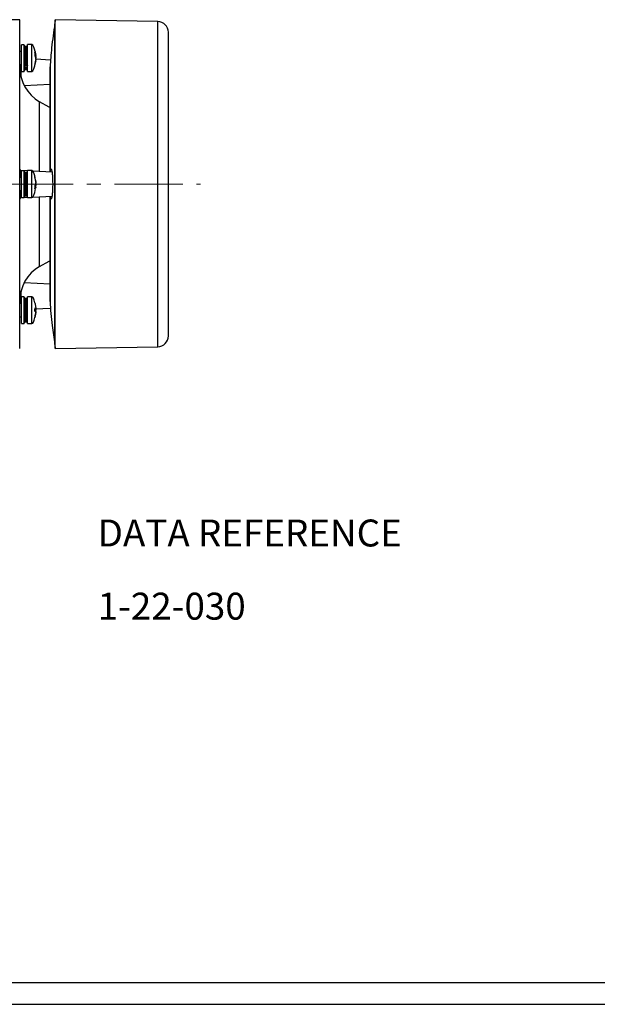
# Model space of a CAD drawing. Units: millimetres. Extents: x 5 to 836, y 5 to 589.
# Drawn here: x 316 to 423, y 5 to 188 of the extents above; entities that cross this region are included whole.
import ezdxf

# ---------------------------------------------------------------- set-up
doc = ezdxf.new("R2010")
doc.units = ezdxf.units.MM
doc.linetypes.add('CENTERX2', pattern=[20.32, 12.7, -2.54, 2.54, -2.54])
doc.layers.add('BORDER', color=179, linetype='Continuous')
doc.layers.add('SLD-0_0', color=179, linetype='Continuous')
doc.styles.add('SLDTEXTSTYLE8', font='ARIAL.TTF', dxfattribs={"width": 0.948})

# ---------------------------------------------------------------- blocks, each defined once
blk = doc.blocks.new('SW_TABLEANNOTATION_0')
at = {"layer": 'SLD-0_0', "color": 0, "char_height": 5, "attachment_point": 1, "style": 'SLDTEXTSTYLE8'}
for s, insert in [('DATA REFERENCE', (330.8, 94.92)), ('1-22-030', (330.8, 81.35))]:
    blk.add_mtext(s, dxfattribs=dict(at, insert=insert))

msp = doc.modelspace()

# ---------------------------------------------------------------- linework, layer by layer
at = {"color": 7, "linetype": 'Continuous', "lineweight": 25}
for p, q in [((316.348822, 187.634013), (314.198822, 187.634013)), ((316.348822, 141.884013), (316.348822, 187.634013)), ((322.938822, 187.634013), (322.838822, 186.884013)), ((322.838822, 127.384013), (322.838822, 186.884013)), ((322.848822, 127.434013), (322.848822, 186.834013)), ((341.948727, 187.302193), (322.938822, 187.634013)), ((322.938822, 126.634013), (322.938822, 187.634013)), ((341.948727, 126.965832), (341.948727, 187.302193)), ((343.913822, 128.965527), (343.913822, 185.302498)), ((317.148822, 182.979199), (316.698822, 182.979199)), ((316.698822, 178.054199), (316.698822, 182.979199)), ((317.198822, 182.929199), (317.148822, 182.979199)), ((317.148822, 178.054199), (317.148822, 182.979199)), ((317.198822, 182.929199), (317.198822, 178.104199)), ((317.648822, 182.666699), (317.348822, 182.666699)), ((317.348822, 182.666699), (317.348822, 179.051984)), ((317.648822, 179.051984), (317.648822, 182.666699)), ((318.608822, 183.016699), (317.798822, 183.016699)), ((317.798822, 178.016699), (317.798822, 183.016699)), ((318.608822, 178.016699), (318.608822, 183.016699)), ((316.698822, 181.729199), (316.348822, 181.729199)), ((319.172637, 181.52791), (319.172637, 181.011599)), ((319.172637, 181.020869), (319.333748, 181.040455)), ((319.176603, 180.999663), (319.34031, 181.019564)), ((316.348822, 179.304199), (316.698822, 179.304199)), ((316.585738, 179.304199), (316.585738, 176.989972)), ((317.348822, 179.051984), (317.648822, 179.051984)), ((319.172637, 179.587379), (319.172637, 179.235583)), ((319.333748, 179.960153), (319.261677, 179.968914)), ((319.34031, 180.013833), (319.27404, 180.021889)), ((322.087197, 180.141965), (319.326319, 180.286656)), ((316.698822, 178.054199), (317.148822, 178.054199)), ((317.148822, 178.054199), (317.198822, 178.104199)), ((317.348822, 178.785787), (317.648822, 178.785787)), ((317.348822, 178.785787), (317.348822, 178.366699)), ((317.348822, 178.366699), (317.648822, 178.366699)), ((317.648822, 178.366699), (317.648822, 178.785787)), ((317.798822, 178.016699), (318.608822, 178.016699)), ((321.983814, 178.814013), (321.983814, 159.362773)), ((321.984497, 159.362737), (321.984497, 178.884013)), ((317.175159, 175.437851), (321.983814, 175.689862)), ((320.017706, 159.465812), (320.017706, 172.412485)), ((317.798822, 159.582099), (316.585738, 159.645674)), ((316.585738, 159.645674), (316.585738, 158.346513)), ((317.148822, 159.596513), (316.698822, 159.596513)), ((316.698822, 154.671513), (316.698822, 159.596513)), ((317.198822, 159.546513), (317.148822, 159.596513)), ((317.148822, 154.671513), (317.148822, 159.596513)), ((317.198822, 159.546513), (317.198822, 154.721513)), ((317.648822, 159.284013), (317.348822, 159.284013)), ((317.348822, 159.284013), (317.348822, 154.984013)), ((317.648822, 154.984013), (317.648822, 159.284013)), ((318.608822, 159.634013), (317.798822, 159.634013)), ((317.798822, 154.634013), (317.798822, 159.634013)), ((318.608822, 154.634013), (318.608822, 159.634013)), ((322.337685, 159.344227), (318.78415, 159.53046)), ((316.698822, 158.346513), (316.348822, 158.346513)), ((319.172637, 158.474407), (319.172637, 158.203167)), ((319.333748, 157.035706), (319.319603, 157.077635)), ((316.348822, 155.921513), (316.698822, 155.921513)), ((316.585738, 155.921513), (316.585738, 154.622351)), ((319.172637, 156.834805), (319.172637, 156.271985)), ((319.339353, 156.65585), (319.172637, 156.675321)), ((319.333748, 156.644104), (319.172637, 156.662921)), ((319.333748, 156.869468), (319.190225, 156.875328)), ((319.26112, 157.038671), (319.333748, 157.035706)), ((319.333748, 156.585989), (319.300678, 156.389251)), ((316.585738, 154.622351), (317.798822, 154.685926)), ((316.698822, 154.671513), (317.148822, 154.671513)), ((317.148822, 154.671513), (317.198822, 154.721513)), ((317.348822, 154.984013), (317.648822, 154.984013)), ((317.798822, 154.634013), (318.608822, 154.634013)), ((318.78415, 154.737565), (322.339767, 154.923907)), ((320.017706, 149.494777), (320.017706, 154.802213)), ((321.983814, 154.905252), (321.983814, 135.454013)), ((321.984497, 135.384013), (321.984497, 154.905288)), ((320.017706, 141.85554), (320.017706, 149.494777)), ((316.348822, 126.634013), (316.348822, 141.884013)), ((321.983814, 138.578163), (317.175159, 138.830174)), ((316.585738, 137.278053), (316.585738, 134.963827)), ((317.148822, 136.213827), (316.698822, 136.213827)), ((316.698822, 131.288827), (316.698822, 136.213827)), ((317.198822, 136.163827), (317.148822, 136.213827)), ((317.148822, 131.288827), (317.148822, 136.213827)), ((317.198822, 136.163827), (317.198822, 131.338827)), ((317.648822, 135.901327), (317.348822, 135.901327)), ((317.348822, 135.901327), (317.348822, 131.601327)), ((317.648822, 131.601327), (317.648822, 135.901327)), ((318.608822, 136.251327), (317.798822, 136.251327)), ((317.798822, 131.251327), (317.798822, 136.251327)), ((318.608822, 131.251327), (318.608822, 136.251327)), ((316.698822, 134.963827), (316.348822, 134.963827)), ((319.172637, 135.092433), (319.172637, 135.108255)), ((319.172637, 134.162402), (319.172637, 133.539366)), ((319.172637, 134.095369), (319.333748, 134.110475)), ((319.172637, 134.095021), (319.334896, 134.110234)), ((319.333748, 134.043328), (319.172637, 134.030321)), ((319.172637, 133.539366), (319.172637, 133.963288)), ((319.196335, 133.974557), (322.068603, 134.125086)), ((319.236593, 133.937965), (319.333748, 133.940203)), ((319.333748, 133.562451), (319.303595, 133.395354)), ((316.348822, 132.538827), (316.698822, 132.538827)), ((317.348822, 131.601327), (317.648822, 131.601327)), ((319.172637, 132.822008), (319.172637, 132.613622)), ((319.172637, 132.440907), (319.172637, 132.410214)), ((316.698822, 131.288827), (317.148822, 131.288827)), ((317.148822, 131.288827), (317.198822, 131.338827)), ((317.798822, 131.251327), (318.608822, 131.251327)), ((322.838822, 127.384013), (322.938822, 126.634013)), ((322.938822, 126.634013), (341.948727, 126.965832))]:
    msp.add_line(p, q, dxfattribs=at)
at = {"color": 7, "linetype": 'Continuous', "lineweight": 25, "flags": 128}
for points in [[(321.983814, 171.319019), (321.832171, 171.398189), (320.017706, 172.412485)], [(320.017706, 141.85554), (321.832171, 142.869836), (321.983814, 142.949006)]]:
    msp.add_lwpolyline(points, dxfattribs=at)
at = {"color": 7, "linetype": 'Continuous', "lineweight": 25}
for centre, radius, start, end in [((341.913822, 185.302498), 2, 0, 89), ((317.348822, 182.516699), 0.15, 90, 180), ((317.648822, 182.516699), 0.15, 0, 90), ((323.848822, 178.860162), 7.5, 180, 239.28183179), ((317.348822, 178.516699), 0.15, 180, 270), ((317.648822, 178.516699), 0.15, 270, 360), ((316.598822, 159.895332), 0.25, 180, 267), ((317.348822, 159.134013), 0.15, 90, 180), ((317.648822, 159.134013), 0.15, 0, 90), ((316.598822, 154.372694), 0.25, 93, 180), ((317.348822, 155.134013), 0.15, 180, 270), ((317.648822, 155.134013), 0.15, 270, 360), ((323.848822, 135.407863), 7.5, 120.71816821, 180), ((317.348822, 135.751327), 0.15, 90, 180), ((317.648822, 135.751327), 0.15, 0, 90), ((317.348822, 131.751327), 0.15, 180, 270), ((317.648822, 131.751327), 0.15, 270, 360), ((341.913822, 128.965527), 2, 271, 0)]:
    msp.add_arc(centre, radius, start, end, dxfattribs=at)
for centre, major_axis, start_param, end_param in [((318.608822, 172.628359), (0, 10.38834), 5.6762447666, 6.2831853072), ((318.608822, 172.628359), (0, 10.38834), 5.6718571677, 5.6762447666), ((318.608822, 172.628359), (0, 10.38834), 5.671181583, 5.6718571677), ((318.608822, 188.405038), (0, -10.38834), 0, 0.6088146741), ((318.608822, 188.405038), (0, -10.38834), 0.6088146741, 0.6131104832), ((318.608822, 188.405038), (0, -10.38834), 0.6131104832, 0.6138710972), ((318.608822, 149.245673), (0, 10.38834), 5.7053291826, 6.2831853072), ((318.608822, 165.022352), (0, -10.38834), 0, 0.5802193457), ((318.608822, 125.862987), (0, 10.38834), 5.8111337615, 6.2831853072), ((318.608822, 141.639666), (0, -10.38834), 0, 0.476512314), ((318.608822, 141.639666), (0, -10.38834), 0.476512314, 0.6131104832), ((318.608822, 141.639666), (0, -10.38834), 0.6131104832, 0.6138710972)]:
    msp.add_ellipse(centre, major_axis=major_axis, ratio=0.119830224, start_param=start_param, end_param=end_param, dxfattribs=at)
for points, knots in [([(322.848822, 186.834013), (322.636243, 185.355287), (322.256674, 182.714964), (322.067655, 180.054479), (321.984497, 178.884013)], [0, 0, 0, 0, 0.5600550306, 1, 1, 1, 1]), ([(319.172637, 181.873627), (319.220717, 181.645044), (319.282325, 181.352148), (319.324489, 181.055822), (319.333748, 180.990756)], [0, 0, 0, 0, 0.78042360184, 1, 1, 1, 1]), ([(319.333748, 181.040455), (319.32103, 181.089307), (319.278244, 181.253652), (319.216222, 181.41472), (319.172637, 181.52791)], [0, 0, 0, 0, 0.2972571268, 1, 1, 1, 1]), ([(319.172637, 181.011599), (319.220717, 180.878877), (319.282325, 180.708814), (319.324489, 180.53829), (319.333748, 180.500847)], [0, 0, 0, 0, 0.7804236018, 1, 1, 1, 1]), ([(319.333748, 180.705575), (319.321837, 180.779325), (319.305316, 180.881622), (319.280864, 180.98317), (319.27404, 181.011508)], [0, 0, 0, 0, 0.7209424754, 1, 1, 1, 1]), ([(319.34069, 181.019999), (319.340712, 181.022514), (319.340755, 181.02754), (319.33775, 181.048507), (319.334875, 181.066279), (319.333748, 181.073244)], [0, 0, 0, 0, 0.3784003642, 0.7563996975, 1, 1, 1, 1]), ([(319.333748, 181.040455), (319.335526, 181.033545), (319.33867, 181.021331), (319.339709, 181.020973), (319.34016, 181.020817)], [0, 0, 0, 0, 0.5656900032, 1, 1, 1, 1]), ([(319.333748, 180.875847), (319.335461, 180.876339), (319.338888, 180.877323), (319.341155, 180.896288), (319.340629, 180.925828), (319.337769, 180.959338), (319.33488, 180.98191), (319.333748, 180.990756)], [0, 0, 0, 0, 0.2156204328, 0.4312583679, 0.6464704086, 0.8614543664, 1, 1, 1, 1]), ([(319.339245, 180.886773), (319.339826, 180.878509), (319.341321, 180.857228), (319.340556, 180.831086), (319.33778, 180.813441), (319.334883, 180.810034), (319.333748, 180.808699)], [0, 0, 0, 0, 0.1936897655, 0.4987978519, 0.803582583, 1, 1, 1, 1]), ([(317.348822, 179.051984), (317.332014, 179.053219), (317.298399, 179.05569), (317.253577, 179.074946), (317.219654, 179.10331), (317.201458, 179.134963), (317.199578, 179.156007), (317.198822, 179.164469)], [0, 0, 0, 0, 0.21347793412, 0.4269421464, 0.64080513828, 0.85556025591, 1, 1, 1, 1]), ([(317.798822, 179.164469), (317.797154, 179.151777), (317.793817, 179.126391), (317.767768, 179.092578), (317.729463, 179.067149), (317.687327, 179.053847), (317.659658, 179.052508), (317.648822, 179.051984)], [0, 0, 0, 0, 0.2159816667, 0.4319831779, 0.647437098, 0.8619234511, 1, 1, 1, 1]), ([(319.333748, 180.327822), (319.32103, 180.254148), (319.278244, 180.006302), (319.216222, 179.760274), (319.172637, 179.587379)], [0, 0, 0, 0, 0.2972571268, 1, 1, 1, 1]), ([(319.172637, 179.235583), (319.220717, 179.422901), (319.282325, 179.662922), (319.324489, 179.906638), (319.333748, 179.960153)], [0, 0, 0, 0, 0.7804236018, 1, 1, 1, 1]), ([(319.333748, 180.705575), (319.335461, 180.693198), (319.338888, 180.668445), (319.341155, 180.625415), (319.340629, 180.584281), (319.337769, 180.552384), (319.33488, 180.538134), (319.333748, 180.53255)], [0, 0, 0, 0, 0.21562043278, 0.43125836788, 0.64647040861, 0.86145436639, 1, 1, 1, 1]), ([(319.333748, 180.327822), (319.335461, 180.340199), (319.338888, 180.364952), (319.341155, 180.407982), (319.340629, 180.449116), (319.337769, 180.481013), (319.33488, 180.495263), (319.333748, 180.500847)], [0, 0, 0, 0, 0.21562043278, 0.43125836788, 0.64647040861, 0.86145436639, 1, 1, 1, 1]), ([(319.34016, 180.01258), (319.340355, 180.012943), (319.341387, 180.01487), (319.340482, 180.004495), (319.337791, 179.985094), (319.334886, 179.967175), (319.333748, 179.960153)], [0, 0, 0, 0, 0.08094995143, 0.42871882453, 0.77611913018, 1, 1, 1, 1]), ([(317.198822, 178.898272), (317.200491, 178.88558), (317.203828, 178.860194), (317.229877, 178.826381), (317.268182, 178.800952), (317.310318, 178.78765), (317.337986, 178.786311), (317.348822, 178.785787)], [0, 0, 0, 0, 0.2159816667, 0.43198317786, 0.64743709797, 0.86192345114, 1, 1, 1, 1]), ([(317.648822, 178.785787), (317.665631, 178.787022), (317.699246, 178.789493), (317.744068, 178.808749), (317.777991, 178.837113), (317.796186, 178.868766), (317.798066, 178.88981), (317.798822, 178.898272)], [0, 0, 0, 0, 0.2134779341, 0.4269421464, 0.6408051383, 0.8555602559, 1, 1, 1, 1]), ([(322.016857, 159.361041), (322.022154, 159.448554), (322.04005, 159.744194), (322.106176, 159.947551), (322.182362, 160.010148), (322.224698, 159.858707), (322.234733, 159.82281)], [0, 0, 0, 0, 0.1539596939, 0.5201127954, 0.8862506869, 1, 1, 1, 1]), ([(322.234733, 159.82281), (322.257714, 159.762435), (322.314012, 159.614525), (322.387452, 159.03944), (322.443986, 158.225509), (322.464272, 157.392948), (322.459111, 156.559566), (322.428902, 155.7549), (322.363601, 155.012862), (322.292232, 154.548308), (322.244663, 154.464098), (322.230281, 154.438638)], [0, 0, 0, 0, 0.0896289385, 0.2195772852, 0.3489708816, 0.4776037834, 0.5586527748, 0.68700886, 0.8153571905, 0.9441754526, 1, 1, 1, 1]), ([(319.333748, 157.682037), (319.32103, 157.761181), (319.278244, 158.027431), (319.216222, 158.289935), (319.172637, 158.474407)], [0, 0, 0, 0, 0.2972571268, 1, 1, 1, 1]), ([(319.172637, 158.203167), (319.220717, 157.994567), (319.282325, 157.727278), (319.324489, 157.457741), (319.333748, 157.398558)], [0, 0, 0, 0, 0.7804236018, 1, 1, 1, 1]), ([(319.333748, 157.232319), (319.32103, 157.192942), (319.278244, 157.060473), (319.216222, 156.927941), (319.172637, 156.834805)], [0, 0, 0, 0, 0.2972571268, 1, 1, 1, 1]), ([(319.333748, 157.682037), (319.335471, 157.670098), (319.338917, 157.646219), (319.341037, 157.622977), (319.341062, 157.611642), (319.339542, 157.613284), (319.339183, 157.613672)], [0, 0, 0, 0, 0.3023594598, 0.6047434627, 0.9065302439, 1, 1, 1, 1]), ([(319.333748, 157.232319), (319.335461, 157.239749), (319.338888, 157.254608), (319.341155, 157.290401), (319.340629, 157.331205), (319.337769, 157.368968), (319.33488, 157.390226), (319.333748, 157.398558)], [0, 0, 0, 0, 0.2156204328, 0.4312583679, 0.6464704086, 0.8614543664, 1, 1, 1, 1]), ([(319.172637, 156.271985), (319.220717, 156.367846), (319.282325, 156.490678), (319.324489, 156.616481), (319.333748, 156.644104)], [0, 0, 0, 0, 0.7804236018, 1, 1, 1, 1]), ([(319.298408, 156.660632), (319.300656, 156.671092), (319.315535, 156.740346), (319.325385, 156.81018), (319.333748, 156.869468)], [0, 0, 0, 0, 0.15103632075, 1, 1, 1, 1]), ([(319.333748, 157.035706), (319.335461, 157.028276), (319.338888, 157.013417), (319.341155, 156.977624), (319.340629, 156.93682), (319.337769, 156.899057), (319.33488, 156.877799), (319.333748, 156.869468)], [0, 0, 0, 0, 0.2156204328, 0.4312583679, 0.6464704086, 0.8614543664, 1, 1, 1, 1]), ([(319.333748, 156.585989), (319.335451, 156.597823), (319.338858, 156.621492), (319.341276, 156.646305), (319.340542, 156.652148), (319.340175, 156.655067)], [0, 0, 0, 0, 0.333534884, 0.6670968418, 1, 1, 1, 1]), ([(319.339183, 156.654353), (319.338554, 156.654486), (319.337337, 156.654742), (319.334917, 156.647568), (319.333748, 156.644104)], [0, 0, 0, 0, 0.5170503477, 1, 1, 1, 1]), ([(322.230281, 154.438638), (322.211231, 154.387096), (322.158495, 154.244414), (322.078931, 154.389861), (322.025331, 154.623814), (322.014181, 154.880409), (322.013035, 154.906784)], [0, 0, 0, 0, 0.2111133487, 0.5844229841, 0.95728351, 1, 1, 1, 1]), ([(321.984497, 135.384013), (322.026394, 134.638471), (322.110205, 133.147114), (322.428472, 130.498464), (322.689388, 128.596329), (322.848822, 127.434013)], [0, 0, 0, 0, 0.2799527991, 0.560009107, 1, 1, 1, 1]), ([(319.172637, 135.108255), (319.220717, 134.879673), (319.282325, 134.586777), (319.324489, 134.29045), (319.333748, 134.225384)], [0, 0, 0, 0, 0.78042360184, 1, 1, 1, 1]), ([(319.333748, 134.110475), (319.32103, 134.115945), (319.278244, 134.134348), (319.216222, 134.150824), (319.172637, 134.162402)], [0, 0, 0, 0, 0.2972571268, 1, 1, 1, 1]), ([(319.172637, 133.963288), (319.220717, 133.984569), (319.282325, 134.011839), (319.324489, 134.037658), (319.333748, 134.043328)], [0, 0, 0, 0, 0.7804236018, 1, 1, 1, 1]), ([(319.172637, 133.539366), (319.220717, 133.518084), (319.282325, 133.490815), (319.324489, 133.464995), (319.333748, 133.459326)], [0, 0, 0, 0, 0.7804236018, 1, 1, 1, 1]), ([(319.333748, 133.325877), (319.32103, 133.237647), (319.278244, 132.940834), (319.216222, 132.647233), (319.172637, 132.440907)], [0, 0, 0, 0, 0.2972571268, 1, 1, 1, 1]), ([(319.253825, 134.001897), (319.272028, 133.950552), (319.303471, 133.861858), (319.324776, 133.772925), (319.333748, 133.735475)], [0, 0, 0, 0, 0.5789007505, 1, 1, 1, 1]), ([(319.333748, 134.110475), (319.335461, 134.110967), (319.338888, 134.111951), (319.341155, 134.130916), (319.340629, 134.160456), (319.337769, 134.193966), (319.33488, 134.216538), (319.333748, 134.225384)], [0, 0, 0, 0, 0.2156204328, 0.4312583679, 0.6464704086, 0.8614543664, 1, 1, 1, 1]), ([(319.339245, 134.121402), (319.339826, 134.113138), (319.341321, 134.091856), (319.340556, 134.065715), (319.33778, 134.048069), (319.334883, 134.044663), (319.333748, 134.043328)], [0, 0, 0, 0, 0.1936897655, 0.4987978519, 0.803582583, 1, 1, 1, 1]), ([(319.333748, 133.940203), (319.335461, 133.927827), (319.338888, 133.903073), (319.341155, 133.860043), (319.340629, 133.818909), (319.337769, 133.787012), (319.33488, 133.772763), (319.333748, 133.767178)], [0, 0, 0, 0, 0.2156204328, 0.4312583679, 0.6464704086, 0.8614543664, 1, 1, 1, 1]), ([(319.333748, 133.562451), (319.335461, 133.574827), (319.338888, 133.59958), (319.341155, 133.64261), (319.340629, 133.683745), (319.337769, 133.715642), (319.33488, 133.729891), (319.333748, 133.735475)], [0, 0, 0, 0, 0.21562043278, 0.43125836788, 0.64647040861, 0.86145436639, 1, 1, 1, 1]), ([(319.333748, 133.325877), (319.335461, 133.339884), (319.338888, 133.367898), (319.341155, 133.406636), (319.340629, 133.437079), (319.337769, 133.454563), (319.33488, 133.457985), (319.333748, 133.459326)], [0, 0, 0, 0, 0.21562043278, 0.43125836788, 0.64647040861, 0.86145436639, 1, 1, 1, 1]), ([(319.339245, 133.381252), (319.339826, 133.377911), (319.341321, 133.369309), (319.340556, 133.341818), (319.33778, 133.308744), (319.334883, 133.286131), (319.333748, 133.27727)], [0, 0, 0, 0, 0.19368976553, 0.49879785191, 0.803582583, 1, 1, 1, 1]), ([(319.172637, 132.394398), (319.220717, 132.622981), (319.282325, 132.915877), (319.324489, 133.212203), (319.333748, 133.27727)], [0, 0, 0, 0, 0.78042360184, 1, 1, 1, 1]), ([(319.34016, 133.247208), (319.340355, 133.247572), (319.341387, 133.249498), (319.340482, 133.239123), (319.337791, 133.219722), (319.334886, 133.201803), (319.333748, 133.194781)], [0, 0, 0, 0, 0.0809499514, 0.4287188245, 0.7761191302, 1, 1, 1, 1])]:
    msp.add_open_spline(points, degree=3, knots=knots, dxfattribs=at)
at = {"layer": 'BORDER'}
for p, q in [((10, 9.0577), (831.001594, 9.0577)), ((5, 5), (836, 5))]:
    msp.add_line(p, q, dxfattribs=at)
at = {"layer": 'SLD-0_0', "linetype": 'CENTERX2', "lineweight": 18}
msp.add_line((232.301099, 157.134013), (349.856125, 157.134013), dxfattribs=at)

# ---------------------------------------------------------------- block references
at = {"layer": 'SLD-0_0'}
msp.add_blockref('SW_TABLEANNOTATION_0', (0, 0), dxfattribs=at)

doc.saveas('drawing.dxf')
